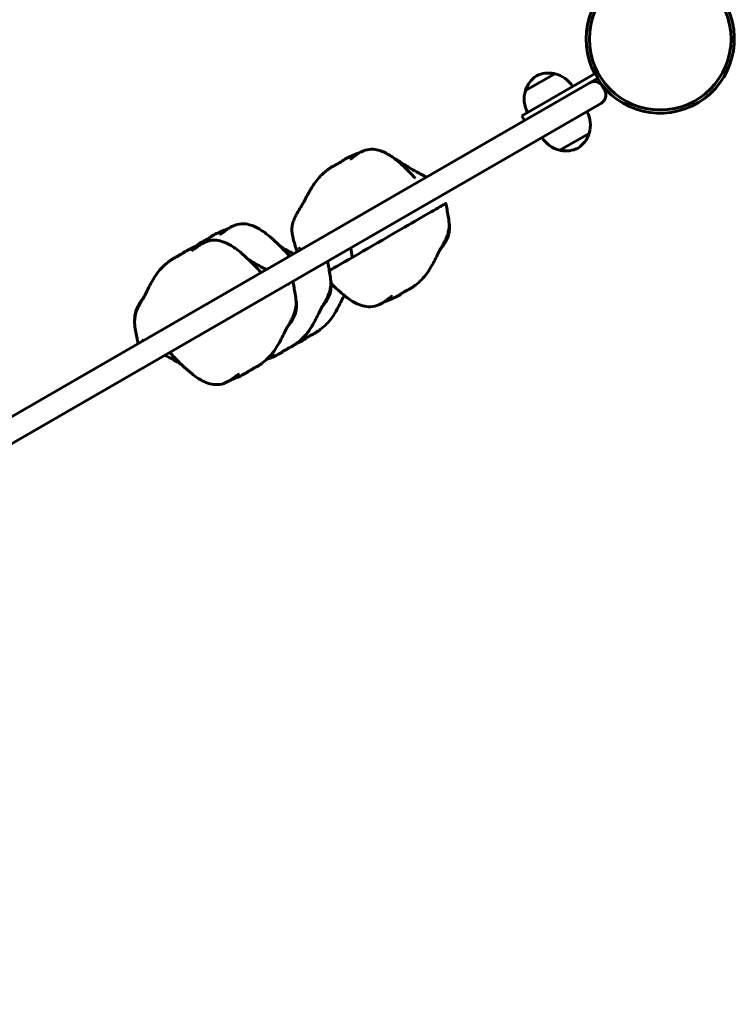
# Model space of a CAD drawing. Units: millimetres. Extents: x 1129 to 7784, y 4071 to 11146.
# Drawn here: x 5709 to 6259, y 5674 to 6431 of the extents above; entities that cross this region are included whole.
import ezdxf

# ---------------------------------------------------------------- set-up
doc = ezdxf.new("R2010")
doc.units = ezdxf.units.MM
doc.header["$LTSCALE"] = 47.5
doc.layers.add('Widoczne (ISO)', color=7, linetype='Continuous', lineweight=60)

msp = doc.modelspace()

# ---------------------------------------------------------------- linework, layer by layer
at = {"layer": 'Widoczne (ISO)'}
for p, q in [((6120.78, 6389.42), (6098.27, 6376.42)), ((6151.92, 6389.49), (6117.28, 6369.49)), ((6119.28, 6366.03), (6153.92, 6386.03)), ((6153.92, 6386.03), (6151.92, 6389.49)), ((6159.25, 6376.4), (6157.25, 6379.87)), ((6095.63, 6356.99), (6117.28, 6369.49)), ((4956.37, 5673.84), (6156.68, 6366.84)), ((6119.28, 6366.03), (6104.25, 6357.35)), ((6104.25, 6357.35), (4947.37, 5689.43)), ((6095.63, 6356.99), (6097.63, 6353.53)), ((6124.77, 6330.52), (6147.28, 6343.52))]:
    msp.add_line(p, q, dxfattribs=at)
msp.add_circle((6201.93, 6416.06), 54.5, dxfattribs=at)
for centre, radius, start, end in [((6201.93, 6416.06), 57, 212.01079, 207.98921), ((6116.21, 6368.92), 21, 78.67542, 116.70646), ((6118.3, 6370.13), 21, 123.29354, 161.32458), ((6120.14, 6388.53), 1, 56.46794, 78.67542), ((6115.85, 6367.98), 22, 31.56575, 77.04335), ((6151.18, 6376.37), 7, 30, 120), ((6119.3, 6369.97), 22, 162.95665, 208.43425), ((6099.36, 6376.53), 1, 161.32458, 183.53206), ((6153.18, 6372.9), 7, 300, 30), ((6126.25, 6349.97), 22, 342.95665, 28.43425), ((6129.7, 6351.96), 22, 211.56575, 257.04335), ((6127.25, 6349.81), 21, 303.29354, 341.32458), ((6146.2, 6343.4), 1, 341.32458, 3.53206), ((6125.41, 6331.4), 1, 236.46794, 258.67542), ((6129.34, 6351.01), 21, 258.67542, 296.70646)]:
    msp.add_arc(centre, radius, start, end, dxfattribs=at)
for points, degree, knots in [([(5963.48, 6323.63), (5963.48, 6323.63), (5963.6, 6323.7), (5964.04, 6323.98), (5964.38, 6324.21), (5965.31, 6324.9), (5965.93, 6325.37), (5967.25, 6326.35), (5967.93, 6326.86), (5969.74, 6328.09), (5970.93, 6328.82), (5974.05, 6330.34), (5976.11, 6331), (5980.14, 6331.45), (5982.14, 6331.32), (5985.45, 6330.62), (5986.82, 6330.19), (5988.15, 6329.65)], 3, [10.2938, 10.2938, 10.2938, 10.2938, 10.557726, 10.557726, 10.861633, 10.861633, 11.181221, 11.181221, 11.465338, 11.465338, 11.898758, 11.898758, 12.540483, 12.540483, 13.129145, 13.129145, 13.56002, 13.56002, 13.56002, 13.56002]), ([(5988.15, 6329.65), (5991, 6328.5), (5993.67, 6326.9), (5999.65, 6322.66), (6002.85, 6319.78), (6007.36, 6315.43), (6008.78, 6314.01), (6010.72, 6312.04), (6011.25, 6311.5), (6012.11, 6310.62), (6012.45, 6310.26), (6012.83, 6309.87), (6012.9, 6309.8), (6013.02, 6309.68), (6013.07, 6309.62), (6013.19, 6309.5), (6013.24, 6309.44), (6013.32, 6309.36), (6013.34, 6309.34), (6013.36, 6309.32), (6013.36, 6309.32), (6013.36, 6309.32)], 3, [0, 0, 0, 0, 0.922907, 0.922907, 2.203302, 2.203302, 2.80664, 2.80664, 3.033096, 3.033096, 3.179468, 3.179468, 3.214365, 3.214365, 3.244824, 3.244824, 3.292618, 3.292618, 3.33879, 3.33879, 3.365395, 3.365395, 3.365395, 3.365395]), ([(5957.83, 6322.53), (5957.68, 6322.41), (5957.49, 6322.28), (5956.91, 6321.9), (5956.46, 6321.62), (5955.4, 6321), (5954.81, 6320.66), (5953.47, 6319.9), (5952.73, 6319.48), (5951.14, 6318.61), (5950.3, 6318.17), (5948.8, 6317.33), (5948.18, 6316.96), (5947.67, 6316.59)], 3, [-6.015053, -6.015053, -6.015053, -6.015053, -5.875346, -5.875346, -5.640763, -5.640763, -5.410461, -5.410461, -5.163496, -5.163496, -4.900702, -4.900702, -4.669607, -4.669607, -4.669607, -4.669607]), ([(5958.06, 6322.71), (5958.07, 6322.73), (5958.07, 6322.75), (5958.2, 6323.01), (5958.31, 6323.08), (5958.32, 6322.99), (5958.21, 6322.82), (5957.83, 6322.53)], 3, [-0.7132889, -0.7132889, -0.7132889, -0.7132889, -0.693433, -0.693433, -0.3590435, -0.3590435, 0, 0, 0, 0]), ([(5958.28, 6323.04), (5961.14, 6324.54), (5963.83, 6325.94), (5968.15, 6327.75), (5969.36, 6328.21), (5970.64, 6328.61)], 3, [0, 0, 0, 0, 1.273083, 1.273083, 1.723343, 1.723343, 1.723343, 1.723343]), ([(5997.05, 6324.49), (5997.65, 6324.16), (5998.25, 6323.82), (5999.59, 6323.03), (6000.33, 6322.58), (6001.4, 6321.92), (6001.71, 6321.72), (6002.54, 6321.2), (6003.05, 6320.87), (6004.05, 6320.24), (6004.56, 6319.92), (6006.39, 6318.78), (6007.76, 6317.93), (6010.89, 6316.02), (6012.69, 6314.94), (6017.11, 6312.42), (6019.7, 6311.05), (6022.22, 6309.99)], 3, [4.579575, 4.579575, 4.579575, 4.579575, 4.800362, 4.800362, 5.069097, 5.069097, 5.178487, 5.178487, 5.364949, 5.364949, 5.55952, 5.55952, 6.033919, 6.033919, 6.660383, 6.660383, 7.570292, 7.570292, 7.570292, 7.570292]), ([(5922.68, 6252.52), (5921.38, 6256.34), (5920.19, 6260.19), (5919.17, 6264.86), (5919.04, 6265.46), (5918.71, 6267.47), (5918.6, 6268.97), (5918.8, 6271.93), (5919.05, 6273.39), (5919.79, 6275.99), (5920.23, 6277.17), (5921.2, 6279.36), (5921.73, 6280.4), (5922.91, 6282.55), (5923.56, 6283.64), (5925.04, 6286.09), (5925.83, 6287.4), (5928.15, 6291.41), (5929.54, 6294.08), (5932.52, 6299.44), (5933.94, 6301.92), (5936.8, 6306.13), (5938.11, 6307.89), (5941.44, 6311.55), (5943.54, 6313.37), (5946.29, 6315.56), (5946.98, 6316.08), (5947.67, 6316.59)], 3, [0, 0, 0, 0, 2.340896, 2.340896, 2.694816, 2.694816, 3.246806, 3.246806, 3.697937, 3.697937, 4.065205, 4.065205, 4.426439, 4.426439, 4.868978, 4.868978, 5.498974, 5.498974, 6.844284, 6.844284, 7.845581, 7.845581, 8.540551, 8.540551, 9.363116, 9.363116, 9.634604, 9.634604, 9.634604, 9.634604]), ([(6033.43, 6287.6), (6033.43, 6287.6), (6033.19, 6287.46), (6029.84, 6285.52), (6009.81, 6273.96), (5982.53, 6258.21), (5954.49, 6242.02), (5947.46, 6237.97)], 3, [0.0276442, 0.0276442, 0.0276442, 0.0276442, 0.0860179, 0.0860179, 0.4376242, 0.4376242, 0.9030851, 0.9030851, 0.9030851, 0.9030851]), ([(6036.97, 6289.64), (6037.64, 6286.68), (6038.33, 6283.34), (6039.18, 6278.09), (6039.47, 6276.34), (6039.62, 6273.24), (6039.62, 6272.14), (6039.44, 6270.19), (6039.33, 6269.41), (6038.95, 6267.43), (6038.6, 6266.18), (6037.81, 6263.97), (6037.4, 6262.98), (6036.5, 6261.06), (6036.02, 6260.13), (6034.96, 6258.19), (6034.4, 6257.2), (6033.08, 6254.87), (6032.39, 6253.62), (6030.22, 6249.48), (6028.78, 6246.35), (6025.61, 6240.53), (6024.26, 6238.25), (6021.49, 6234.36), (6020.15, 6232.7), (6017.03, 6229.65), (6015.39, 6228.22), (6013.18, 6226.47), (6012.62, 6226.05), (6012.06, 6225.63)], 3, [0, 0, 0, 0, 1.820038, 1.820038, 2.757336, 2.757336, 3.194571, 3.194571, 3.458404, 3.458404, 3.842666, 3.842666, 4.16179, 4.16179, 4.501956, 4.501956, 4.932399, 4.932399, 5.590848, 5.590848, 7.129706, 7.129706, 8.043088, 8.043088, 8.702102, 8.702102, 9.37064, 9.37064, 9.59719, 9.59719, 9.59719, 9.59719]), ([(6036.97, 6289.64), (6036.97, 6289.64), (6036.92, 6289.61), (6036.66, 6289.46), (6035.97, 6289.06), (6035.07, 6288.54), (6034.2, 6288.04), (6033.72, 6287.77), (6033.52, 6287.65), (6033.44, 6287.6), (6033.43, 6287.6)], 4, [0.6552022, 0.6552022, 0.6552022, 0.6552022, 0.6552022, 0.7, 0.75, 0.8, 0.85, 0.9, 0.95, 0.9539797, 0.9539797, 0.9539797, 0.9539797, 0.9539797]), ([(6033.43, 6287.6), (6033.44, 6287.58), (6033.46, 6287.55), (6033.48, 6287.51), (6033.5, 6287.49), (6033.52, 6287.46), (6033.53, 6287.45), (6033.54, 6287.42), (6033.56, 6287.4), (6033.58, 6287.37), (6033.58, 6287.36), (6033.6, 6287.33), (6033.61, 6287.32), (6033.63, 6287.3), (6033.63, 6287.29), (6033.65, 6287.26), (6033.66, 6287.25), (6033.68, 6287.22), (6033.68, 6287.22), (6033.69, 6287.21), (6033.69, 6287.21), (6033.69, 6287.21)], 3, [0, 0, 0, 0, 0.008852, 0.008852, 0.015913, 0.015913, 0.0202612, 0.0202612, 0.0267942, 0.0267942, 0.0325558, 0.0325558, 0.0393595, 0.0393595, 0.0491337, 0.0491337, 0.0653255, 0.0653255, 0.096166, 0.096166, 0.115697, 0.115697, 0.115697, 0.115697]), ([(5856.94, 6264.53), (5859.47, 6265.85), (5861.82, 6267.05), (5865.95, 6268.79), (5867.38, 6269.33), (5868.95, 6269.77)], 3, [0, 0, 0, 0, 1.209559, 1.209559, 1.770654, 1.770654, 1.770654, 1.770654]), ([(5863.13, 6265.7), (5863.13, 6265.7), (5863.15, 6265.71), (5863.32, 6265.8), (5863.6, 6265.96), (5864.34, 6266.44), (5864.84, 6266.78), (5866.07, 6267.69), (5866.84, 6268.26), (5868.46, 6269.45), (5869.33, 6270.05), (5871.7, 6271.54), (5873.29, 6272.36), (5877.05, 6273.69), (5879.33, 6274.04), (5883.46, 6273.88), (5885.37, 6273.5), (5889.37, 6272.21), (5891.45, 6271.21), (5896.46, 6268.3), (5899.28, 6266.17), (5906.76, 6259.78), (5911.2, 6255.23), (5916.02, 6250.16), (5916.47, 6249.68), (5916.92, 6249.2)], 3, [7.161857, 7.161857, 7.161857, 7.161857, 7.28359, 7.28359, 7.586721, 7.586721, 7.917077, 7.917077, 8.264547, 8.264547, 8.602694, 8.602694, 9.143995, 9.143995, 9.818485, 9.818485, 10.395771, 10.395771, 11.083809, 11.083809, 12.139496, 12.139496, 14.043693, 14.043693, 14.242233, 14.242233, 14.242233, 14.242233]), ([(6039.49, 6275.4), (6039.73, 6274.18), (6039.89, 6272.94), (6039.98, 6269.23), (6039.57, 6266.71), (6038.03, 6262.21), (6036.98, 6260.15), (6034.81, 6256.79), (6033.76, 6255.4), (6032.66, 6254.09)], 3, [1.480831, 1.480831, 1.480831, 1.480831, 1.852092, 1.852092, 2.597004, 2.597004, 3.281164, 3.281164, 3.800095, 3.800095, 3.800095, 3.800095]), ([(5841.64, 6253.29), (5841.64, 6253.29), (5841.65, 6253.3), (5841.77, 6253.36), (5842, 6253.49), (5842.67, 6253.93), (5843.14, 6254.25), (5844.3, 6255.11), (5845.02, 6255.65), (5846.55, 6256.77), (5847.37, 6257.35), (5849.6, 6258.78), (5851.1, 6259.59), (5854.73, 6260.97), (5856.98, 6261.39), (5861.09, 6261.35), (5863.01, 6261.02), (5866.94, 6259.83), (5868.97, 6258.91), (5873.8, 6256.21), (5876.52, 6254.23), (5883.65, 6248.32), (5887.83, 6244.08), (5892.96, 6238.73), (5894, 6237.65), (5895.01, 6236.55)], 3, [7.278763, 7.278763, 7.278763, 7.278763, 7.366782, 7.366782, 7.660851, 7.660851, 7.988406, 7.988406, 8.321072, 8.321072, 8.644988, 8.644988, 9.162152, 9.162152, 9.832447, 9.832447, 10.407696, 10.407696, 11.071108, 11.071108, 12.073226, 12.073226, 13.855418, 13.855418, 14.307124, 14.307124, 14.307124, 14.307124]), ([(5856.76, 6264.17), (5856.64, 6264.08), (5856.48, 6263.96), (5855.98, 6263.63), (5855.57, 6263.37), (5854.59, 6262.79), (5854.03, 6262.47), (5852.74, 6261.74), (5852.01, 6261.33), (5850.43, 6260.47), (5849.59, 6260.02), (5848.03, 6259.15), (5847.36, 6258.75), (5846.81, 6258.35)], 3, [-6.015053, -6.015053, -6.015053, -6.015053, -5.875346, -5.875346, -5.640763, -5.640763, -5.410461, -5.410461, -5.163496, -5.163496, -4.900702, -4.900702, -4.659502, -4.659502, -4.659502, -4.659502]), ([(5856.52, 6263.99), (5856.55, 6264.06), (5856.58, 6264.12), (5856.78, 6264.46), (5856.95, 6264.56), (5857.1, 6264.55), (5857.06, 6264.42), (5856.76, 6264.17)], 3, [-0.7636803, -0.7636803, -0.7636803, -0.7636803, -0.693433, -0.693433, -0.3590435, -0.3590435, 0, 0, 0, 0]), ([(5835.75, 6252.3), (5838.41, 6253.68), (5840.88, 6254.96), (5845.07, 6256.72), (5846.4, 6257.21), (5847.81, 6257.63)], 3, [0, 0, 0, 0, 1.240999, 1.240999, 1.747998, 1.747998, 1.747998, 1.747998]), ([(5844.3, 6256.39), (5844.7, 6256.72), (5845.11, 6257.05), (5845.95, 6257.7), (5846.38, 6258.03), (5846.81, 6258.35)], 3, [9.2450995, 9.2450995, 9.2450995, 9.2450995, 9.4117431, 9.4117431, 9.5862163, 9.5862163, 9.5862163, 9.5862163]), ([(5909.84, 6256.54), (5910.54, 6256.12), (5911.25, 6255.69), (5914.2, 6253.95), (5916.5, 6252.65), (5919.03, 6251.39), (5919.49, 6251.16), (5919.95, 6250.95)], 3, [6.446381, 6.446381, 6.446381, 6.446381, 6.697602, 6.697602, 7.490301, 7.490301, 7.674044, 7.674044, 7.674044, 7.674044]), ([(5925.27, 6254.02), (5925.1, 6254.25), (5924.93, 6254.49), (5924.66, 6254.86), (5924.61, 6254.94), (5924.51, 6255.07), (5924.48, 6255.12), (5924.42, 6255.19), (5924.41, 6255.22), (5924.36, 6255.27), (5924.34, 6255.3), (5924.3, 6255.36), (5924.28, 6255.38), (5924.25, 6255.42), (5924.24, 6255.44), (5924.21, 6255.47), (5924.2, 6255.49), (5924.18, 6255.52), (5924.17, 6255.52), (5924.17, 6255.53), (5924.17, 6255.53), (5924.17, 6255.53)], 3, [0, 0, 0, 0, 0.1249169, 0.1249169, 0.1556462, 0.1556462, 0.1737998, 0.1737998, 0.1829473, 0.1829473, 0.1962265, 0.1962265, 0.2087535, 0.2087535, 0.2232915, 0.2232915, 0.2446177, 0.2446177, 0.280356, 0.280356, 0.2861852, 0.2861852, 0.2861852, 0.2861852]), ([(5800.52, 6182), (5799.79, 6185.03), (5799.04, 6188.44), (5798.12, 6193.78), (5797.8, 6195.56), (5797.69, 6198.62), (5797.7, 6199.45), (5797.82, 6201.03), (5797.9, 6201.77), (5798.25, 6203.72), (5798.58, 6205), (5799.35, 6207.26), (5799.77, 6208.28), (5800.67, 6210.23), (5801.16, 6211.17), (5802.22, 6213.13), (5802.79, 6214.13), (5804.12, 6216.45), (5804.82, 6217.69), (5806.92, 6221.62), (5808.24, 6224.42), (5811.2, 6229.95), (5812.55, 6232.34), (5815.32, 6236.4), (5816.63, 6238.12), (5819.85, 6241.47), (5821.7, 6243.09), (5824.17, 6245.06), (5824.81, 6245.55), (5825.45, 6246.02)], 3, [0, 0, 0, 0, 1.863229, 1.863229, 2.840753, 2.840753, 3.165131, 3.165131, 3.416248, 3.416248, 3.809727, 3.809727, 4.13431, 4.13431, 4.474106, 4.474106, 4.900381, 4.900381, 5.539276, 5.539276, 6.962272, 6.962272, 7.921395, 7.921395, 8.602889, 8.602889, 9.344135, 9.344135, 9.601917, 9.601917, 9.601917, 9.601917]), ([(5835.48, 6251.89), (5835.35, 6251.78), (5835.18, 6251.67), (5834.66, 6251.31), (5834.23, 6251.05), (5833.22, 6250.46), (5832.65, 6250.13), (5831.35, 6249.39), (5830.61, 6248.98), (5829.03, 6248.11), (5828.19, 6247.66), (5826.65, 6246.8), (5825.99, 6246.42), (5825.45, 6246.02)], 3, [-6.015053, -6.015053, -6.015053, -6.015053, -5.875346, -5.875346, -5.640763, -5.640763, -5.410461, -5.410461, -5.163496, -5.163496, -4.900702, -4.900702, -4.662836, -4.662836, -4.662836, -4.662836]), ([(5835.39, 6251.82), (5835.41, 6251.87), (5835.44, 6251.92), (5835.62, 6252.24), (5835.77, 6252.33), (5835.87, 6252.29), (5835.81, 6252.15), (5835.48, 6251.89)], 3, [-0.7513887, -0.7513887, -0.7513887, -0.7513887, -0.693433, -0.693433, -0.3590435, -0.3590435, 0, 0, 0, 0]), ([(5884.97, 6246.83), (5886.11, 6246.11), (5887.36, 6245.35), (5890.19, 6243.65), (5891.81, 6242.69), (5895.37, 6240.7), (5897.29, 6239.69), (5899.07, 6238.89)], 3, [5.940358, 5.940358, 5.940358, 5.940358, 6.374262, 6.374262, 6.939652, 6.939652, 7.631111, 7.631111, 7.631111, 7.631111]), ([(5960.22, 6253.41), (5960.23, 6253.39), (5960.25, 6253.37), (5960.27, 6253.33), (5960.29, 6253.31), (5960.31, 6253.28), (5960.31, 6253.26), (5960.33, 6253.23), (5960.35, 6253.22), (5960.37, 6253.19), (5960.37, 6253.17), (5960.39, 6253.15), (5960.4, 6253.14), (5960.42, 6253.11), (5960.42, 6253.1), (5960.44, 6253.07), (5960.45, 6253.06), (5960.47, 6253.04), (5960.47, 6253.03), (5960.48, 6253.02), (5960.48, 6253.02), (5960.48, 6253.02)], 3, [0, 0, 0, 0, 0.008852, 0.008852, 0.015913, 0.015913, 0.0202612, 0.0202612, 0.0267942, 0.0267942, 0.0325558, 0.0325558, 0.0393595, 0.0393595, 0.0491337, 0.0491337, 0.0653255, 0.0653255, 0.096166, 0.096166, 0.115697, 0.115697, 0.115697, 0.115697]), ([(5945.98, 6245.19), (5946.65, 6242.23), (5947.34, 6238.89), (5948.19, 6233.64), (5948.48, 6231.89), (5948.63, 6228.79), (5948.63, 6227.69), (5948.45, 6225.74), (5948.34, 6224.96), (5947.96, 6222.98), (5947.61, 6221.73), (5946.82, 6219.52), (5946.4, 6218.52), (5945.51, 6216.61), (5945.02, 6215.68), (5943.97, 6213.73), (5943.4, 6212.75), (5942.09, 6210.42), (5941.4, 6209.17), (5939.23, 6205.03), (5937.79, 6201.9), (5934.62, 6196.08), (5933.27, 6193.8), (5930.5, 6189.91), (5929.16, 6188.25), (5926.03, 6185.2), (5924.4, 6183.77), (5922.19, 6182.02), (5921.63, 6181.59), (5921.07, 6181.18)], 3, [0, 0, 0, 0, 1.820038, 1.820038, 2.757336, 2.757336, 3.194571, 3.194571, 3.458404, 3.458404, 3.842666, 3.842666, 4.16179, 4.16179, 4.501956, 4.501956, 4.932399, 4.932399, 5.590848, 5.590848, 7.129706, 7.129706, 8.043088, 8.043088, 8.702102, 8.702102, 9.37064, 9.37064, 9.59719, 9.59719, 9.59719, 9.59719]), ([(5942.44, 6243.15), (5942.45, 6243.13), (5942.47, 6243.1), (5942.49, 6243.06), (5942.51, 6243.04), (5942.53, 6243.01), (5942.53, 6243), (5942.55, 6242.97), (5942.57, 6242.95), (5942.58, 6242.92), (5942.59, 6242.91), (5942.61, 6242.88), (5942.62, 6242.87), (5942.63, 6242.85), (5942.64, 6242.83), (5942.66, 6242.81), (5942.67, 6242.8), (5942.69, 6242.77), (5942.69, 6242.76), (5942.7, 6242.76), (5942.7, 6242.76), (5942.7, 6242.76)], 3, [0, 0, 0, 0, 0.008852, 0.008852, 0.015913, 0.015913, 0.0202612, 0.0202612, 0.0267942, 0.0267942, 0.0325558, 0.0325558, 0.0393595, 0.0393595, 0.0491337, 0.0491337, 0.0653255, 0.0653255, 0.096166, 0.096166, 0.115697, 0.115697, 0.115697, 0.115697]), ([(5948.5, 6230.95), (5948.74, 6229.73), (5948.9, 6228.49), (5948.99, 6224.78), (5948.58, 6222.26), (5947.04, 6217.75), (5945.99, 6215.7), (5943.82, 6212.34), (5942.77, 6210.95), (5941.66, 6209.64)], 3, [1.480831, 1.480831, 1.480831, 1.480831, 1.852092, 1.852092, 2.597004, 2.597004, 3.281164, 3.281164, 3.800095, 3.800095, 3.800095, 3.800095]), ([(5919.28, 6229.78), (5919.95, 6226.82), (5920.65, 6223.47), (5921.5, 6218.23), (5921.78, 6216.48), (5921.94, 6213.38), (5921.93, 6212.27), (5921.76, 6210.33), (5921.65, 6209.55), (5921.26, 6207.57), (5920.92, 6206.31), (5920.13, 6204.1), (5919.71, 6203.11), (5918.82, 6201.2), (5918.33, 6200.27), (5917.28, 6198.32), (5916.71, 6197.33), (5915.4, 6195.01), (5914.7, 6193.75), (5912.53, 6189.62), (5911.09, 6186.49), (5907.92, 6180.67), (5906.58, 6178.39), (5903.81, 6174.5), (5902.47, 6172.84), (5899.34, 6169.79), (5897.71, 6168.36), (5895.5, 6166.61), (5894.94, 6166.18), (5894.38, 6165.77)], 3, [0, 0, 0, 0, 1.820038, 1.820038, 2.757336, 2.757336, 3.194571, 3.194571, 3.458404, 3.458404, 3.842666, 3.842666, 4.16179, 4.16179, 4.501956, 4.501956, 4.932399, 4.932399, 5.590848, 5.590848, 7.129706, 7.129706, 8.043088, 8.043088, 8.702102, 8.702102, 9.37064, 9.37064, 9.59719, 9.59719, 9.59719, 9.59719]), ([(5915.75, 6227.74), (5915.76, 6227.71), (5915.77, 6227.69), (5915.8, 6227.65), (5915.81, 6227.63), (5915.83, 6227.6), (5915.84, 6227.59), (5915.86, 6227.56), (5915.87, 6227.54), (5915.89, 6227.51), (5915.9, 6227.49), (5915.92, 6227.47), (5915.92, 6227.46), (5915.94, 6227.43), (5915.95, 6227.42), (5915.97, 6227.4), (5915.97, 6227.39), (5915.99, 6227.36), (5916, 6227.35), (5916, 6227.35), (5916, 6227.35), (5916, 6227.35)], 3, [0, 0, 0, 0, 0.008852, 0.008852, 0.015913, 0.015913, 0.0202612, 0.0202612, 0.0267942, 0.0267942, 0.0325558, 0.0325558, 0.0393595, 0.0393595, 0.0491337, 0.0491337, 0.0653255, 0.0653255, 0.096166, 0.096166, 0.115697, 0.115697, 0.115697, 0.115697]), ([(5995.83, 6218.33), (5995.83, 6218.33), (5995.82, 6218.33), (5995.77, 6218.31), (5995.56, 6218.19), (5994.94, 6217.8), (5994.53, 6217.52), (5993.45, 6216.74), (5992.71, 6216.18), (5991.18, 6215.06), (5990.4, 6214.5), (5988.32, 6213.12), (5986.95, 6212.34), (5983.5, 6210.84), (5981.28, 6210.29), (5977.12, 6210.12), (5975.16, 6210.38), (5971.24, 6211.41), (5969.26, 6212.24), (5964.62, 6214.65), (5962.03, 6216.44), (5955.79, 6221.37), (5952.29, 6224.74), (5948.89, 6228.17)], 3, [7.230613, 7.230613, 7.230613, 7.230613, 7.2728, 7.2728, 7.57694, 7.57694, 7.88587, 7.88587, 8.241352, 8.241352, 8.555562, 8.555562, 9.03764, 9.03764, 9.709975, 9.709975, 10.296202, 10.296202, 10.9332, 10.9332, 11.871658, 11.871658, 13.325268, 13.325268, 13.325268, 13.325268]), ([(5951.36, 6225.71), (5950.75, 6226.09), (5950.12, 6226.47), (5949.31, 6226.97), (5949.12, 6227.08), (5948.93, 6227.19)], 3, [6.111063, 6.111063, 6.111063, 6.111063, 6.3349635, 6.3349635, 6.4008965, 6.4008965, 6.4008965, 6.4008965]), ([(6002.06, 6219.78), (6002.19, 6219.88), (6002.35, 6219.99), (6002.87, 6220.34), (6003.29, 6220.6), (6004.28, 6221.19), (6004.85, 6221.52), (6006.15, 6222.25), (6006.89, 6222.66), (6008.47, 6223.53), (6009.3, 6223.98), (6010.86, 6224.84), (6011.52, 6225.23), (6012.06, 6225.63)], 3, [-6.015053, -6.015053, -6.015053, -6.015053, -5.875346, -5.875346, -5.640763, -5.640763, -5.410461, -5.410461, -5.163496, -5.163496, -4.900702, -4.900702, -4.661718, -4.661718, -4.661718, -4.661718]), ([(5797.74, 6199.88), (5797.71, 6200.55), (5797.73, 6201.22), (5797.92, 6204.14), (5798.47, 6206.39), (5800.18, 6210.69), (5801.37, 6212.77), (5803.23, 6215.42), (5803.76, 6216.12), (5804.31, 6216.8)], 3, [1.852919, 1.852919, 1.852919, 1.852919, 2.053281, 2.053281, 2.732593, 2.732593, 3.442795, 3.442795, 3.705902, 3.705902, 3.705902, 3.705902]), ([(5958.91, 6218.91), (5958.78, 6218.67), (5958.65, 6218.43), (5957.01, 6215.3), (5955.57, 6212.16), (5952.4, 6206.35), (5951.05, 6204.06), (5948.28, 6200.18), (5946.94, 6198.52), (5943.82, 6195.47), (5942.18, 6194.03), (5939.97, 6192.29), (5939.41, 6191.86), (5938.85, 6191.45)], 3, [5.464569, 5.464569, 5.464569, 5.464569, 5.590848, 5.590848, 7.129706, 7.129706, 8.043088, 8.043088, 8.702102, 8.702102, 9.37064, 9.37064, 9.59719, 9.59719, 9.59719, 9.59719]), ([(6001.82, 6219.39), (5999.2, 6218.02), (5996.77, 6216.77), (5992.6, 6215.02), (5991.24, 6214.51), (5989.78, 6214.08)], 3, [0, 0, 0, 0, 1.230472, 1.230472, 1.755143, 1.755143, 1.755143, 1.755143]), ([(6002.2, 6219.89), (6002.17, 6219.83), (6002.15, 6219.77), (6001.96, 6219.45), (6001.8, 6219.35), (6001.69, 6219.38), (6001.74, 6219.52), (6002.06, 6219.78)], 3, [-0.7558775, -0.7558775, -0.7558775, -0.7558775, -0.693433, -0.693433, -0.3590435, -0.3590435, 0, 0, 0, 0]), ([(5921.81, 6215.53), (5922.05, 6214.32), (5922.21, 6213.08), (5922.3, 6209.37), (5921.88, 6206.85), (5920.35, 6202.34), (5919.29, 6200.29), (5917.13, 6196.93), (5916.08, 6195.54), (5914.97, 6194.22)], 3, [1.480831, 1.480831, 1.480831, 1.480831, 1.852092, 1.852092, 2.597004, 2.597004, 3.281164, 3.281164, 3.800095, 3.800095, 3.800095, 3.800095]), ([(5928.99, 6185.7), (5928.96, 6185.64), (5928.94, 6185.59), (5928.75, 6185.26), (5928.59, 6185.17), (5928.48, 6185.2), (5928.53, 6185.33), (5928.85, 6185.59)], 3, [-0.7558775, -0.7558775, -0.7558775, -0.7558775, -0.693433, -0.693433, -0.3590435, -0.3590435, 0, 0, 0, 0]), ([(5928.85, 6185.59), (5928.98, 6185.69), (5929.14, 6185.81), (5929.66, 6186.16), (5930.08, 6186.41), (5931.07, 6187), (5931.64, 6187.33), (5932.94, 6188.07), (5933.68, 6188.48), (5935.26, 6189.34), (5936.09, 6189.79), (5937.64, 6190.66), (5938.31, 6191.05), (5938.85, 6191.45)], 3, [-6.015053, -6.015053, -6.015053, -6.015053, -5.875346, -5.875346, -5.640763, -5.640763, -5.410461, -5.410461, -5.163496, -5.163496, -4.900702, -4.900702, -4.661718, -4.661718, -4.661718, -4.661718]), ([(5803.94, 6183.97), (5803.92, 6184.01), (5803.89, 6184.05), (5803.85, 6184.12), (5803.83, 6184.15), (5803.79, 6184.2), (5803.78, 6184.21), (5803.76, 6184.25), (5803.74, 6184.27), (5803.72, 6184.31), (5803.71, 6184.32), (5803.69, 6184.35), (5803.68, 6184.36), (5803.66, 6184.39), (5803.66, 6184.4), (5803.64, 6184.43), (5803.63, 6184.44), (5803.61, 6184.47), (5803.61, 6184.47), (5803.6, 6184.48), (5803.6, 6184.48), (5803.6, 6184.48)], 3, [0, 0, 0, 0, 0.0162939, 0.0162939, 0.028116, 0.028116, 0.0340187, 0.0340187, 0.0418514, 0.0418514, 0.0485233, 0.0485233, 0.0563452, 0.0563452, 0.0675453, 0.0675453, 0.0860549, 0.0860549, 0.1212566, 0.1212566, 0.1319586, 0.1319586, 0.1319586, 0.1319586]), ([(5911.07, 6175.33), (5911.19, 6175.43), (5911.36, 6175.54), (5911.88, 6175.89), (5912.3, 6176.15), (5913.29, 6176.74), (5913.86, 6177.07), (5915.16, 6177.8), (5915.89, 6178.21), (5917.47, 6179.08), (5918.31, 6179.53), (5919.86, 6180.39), (5920.53, 6180.78), (5921.07, 6181.18)], 3, [-6.015053, -6.015053, -6.015053, -6.015053, -5.875346, -5.875346, -5.640763, -5.640763, -5.410461, -5.410461, -5.163496, -5.163496, -4.900702, -4.900702, -4.661718, -4.661718, -4.661718, -4.661718]), ([(5833.68, 6165.85), (5833.07, 6166.22), (5832.44, 6166.61), (5830.54, 6167.75), (5829.26, 6168.51), (5825.55, 6170.66), (5823.11, 6171.99), (5820.92, 6172.99)], 3, [6.111063, 6.111063, 6.111063, 6.111063, 6.334963, 6.334963, 6.783184, 6.783184, 7.641897, 7.641897, 7.641897, 7.641897]), ([(5878.14, 6158.47), (5878.14, 6158.47), (5878.14, 6158.47), (5878.09, 6158.44), (5877.88, 6158.33), (5877.26, 6157.94), (5876.85, 6157.66), (5875.76, 6156.88), (5875.03, 6156.32), (5873.5, 6155.2), (5872.72, 6154.63), (5870.64, 6153.26), (5869.27, 6152.47), (5865.81, 6150.98), (5863.59, 6150.43), (5859.44, 6150.26), (5857.47, 6150.51), (5853.55, 6151.55), (5851.58, 6152.37), (5846.94, 6154.79), (5844.34, 6156.58), (5837.64, 6161.87), (5833.76, 6165.7), (5828.15, 6171.39), (5826.38, 6173.25), (5824.62, 6175.13)], 3, [7.230613, 7.230613, 7.230613, 7.230613, 7.2728, 7.2728, 7.57694, 7.57694, 7.88587, 7.88587, 8.241352, 8.241352, 8.555562, 8.555562, 9.03764, 9.03764, 9.709975, 9.709975, 10.296202, 10.296202, 10.9332, 10.9332, 11.871658, 11.871658, 13.502043, 13.502043, 14.276175, 14.276175, 14.276175, 14.276175]), ([(5910.83, 6174.94), (5908.21, 6173.57), (5905.78, 6172.32), (5901.75, 6170.63), (5900.55, 6170.17), (5899.27, 6169.78)], 3, [0, 0, 0, 0, 1.230472, 1.230472, 1.696732, 1.696732, 1.696732, 1.696732]), ([(5904.84, 6173.88), (5904.84, 6173.88), (5904.83, 6173.88), (5904.78, 6173.85), (5904.57, 6173.74), (5903.95, 6173.35), (5903.54, 6173.07), (5902.45, 6172.29), (5901.72, 6171.73), (5900.65, 6170.94), (5900.38, 6170.75), (5900.1, 6170.55)], 3, [7.230613, 7.230613, 7.230613, 7.230613, 7.2728, 7.2728, 7.57694, 7.57694, 7.88587, 7.88587, 8.241352, 8.241352, 8.355403, 8.355403, 8.355403, 8.355403]), ([(5911.21, 6175.44), (5911.18, 6175.38), (5911.16, 6175.32), (5910.97, 6175), (5910.81, 6174.9), (5910.69, 6174.93), (5910.74, 6175.07), (5911.07, 6175.33)], 3, [-0.7558775, -0.7558775, -0.7558775, -0.7558775, -0.693433, -0.693433, -0.3590435, -0.3590435, 0, 0, 0, 0]), ([(5884.37, 6159.91), (5884.5, 6160.02), (5884.66, 6160.13), (5885.18, 6160.48), (5885.6, 6160.74), (5886.6, 6161.33), (5887.17, 6161.65), (5888.47, 6162.39), (5889.2, 6162.8), (5890.78, 6163.67), (5891.62, 6164.11), (5893.17, 6164.98), (5893.83, 6165.37), (5894.38, 6165.77)], 3, [-6.015053, -6.015053, -6.015053, -6.015053, -5.875346, -5.875346, -5.640763, -5.640763, -5.410461, -5.410461, -5.163496, -5.163496, -4.900702, -4.900702, -4.661718, -4.661718, -4.661718, -4.661718]), ([(5884.13, 6159.52), (5881.52, 6158.16), (5879.09, 6156.91), (5874.92, 6155.16), (5873.56, 6154.65), (5872.09, 6154.22)], 3, [0, 0, 0, 0, 1.230472, 1.230472, 1.755143, 1.755143, 1.755143, 1.755143]), ([(5884.52, 6160.02), (5884.49, 6159.96), (5884.46, 6159.91), (5884.27, 6159.58), (5884.12, 6159.49), (5884, 6159.52), (5884.05, 6159.66), (5884.37, 6159.91)], 3, [-0.7558775, -0.7558775, -0.7558775, -0.7558775, -0.693433, -0.693433, -0.3590435, -0.3590435, 0, 0, 0, 0])]:
    msp.add_open_spline(points, degree=degree, knots=knots, dxfattribs=at)
for points in [[(5963.76, 6255.46), (5964.26, 6253.23), (5964.78, 6250.78), (5965.25, 6248.23)], [(5928.61, 6185.2), (5926.47, 6184.09), (5924.46, 6183.05), (5922.21, 6182.04)]]:
    msp.add_open_spline(points, degree=3, dxfattribs=at)

doc.saveas('drawing.dxf')
